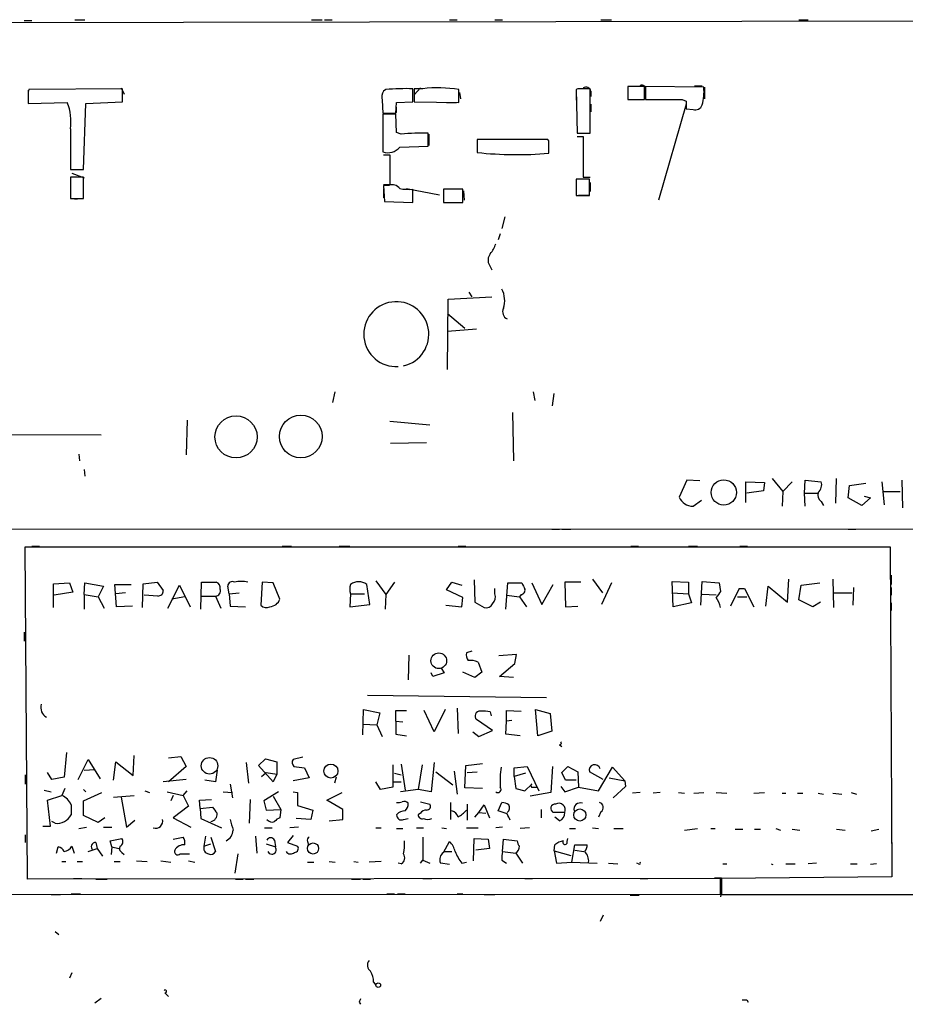
# Model space of a CAD drawing. Extents: x 2 to 744, y 281 to 1225.
# Drawn here: x 377 to 474, y 282 to 391 of the extents above; entities that cross this region are included whole.
import ezdxf

# ---------------------------------------------------------------- set-up
doc = ezdxf.new("R2010")
doc.units = 0
doc.header["$MEASUREMENT"] = 0
doc.layers.add('MAIN', color=5, linetype='CONTINUOUS')

msp = doc.modelspace()

# ---------------------------------------------------------------- linework, layer by layer
at = {"layer": 'MAIN'}
for p, q in [((576.6647, 390.5887), (168.7407, 389.9114)), ((377.19, 390.5041), (378.0367, 390.5041)), ((382.778, 390.5887), (383.8787, 390.5887)), ((408.8553, 390.5887), (410.0407, 390.5887)), ((410.2947, 390.5887), (411.1413, 390.5887)), ((424.0953, 390.5887), (424.942, 390.5887)), ((429.0907, 390.5887), (429.9373, 390.5887)), ((440.7747, 390.5887), (441.96, 390.5887)), ((462.6187, 390.5887), (463.6347, 390.5887)), ((377.6133, 382.7994), (377.6133, 382.1221)), ((388.0273, 382.9687), (377.698, 382.8841)), ((387.858, 383.0534), (388.1967, 382.3761)), ((388.0273, 381.5294), (388.0273, 382.9687)), ((417.068, 382.8841), (416.814, 382.7147)), ((420.0313, 381.5294), (420.0313, 382.9687)), ((420.878, 383.0534), (420.2007, 382.2914)), ((420.2007, 382.9687), (420.2007, 381.5294)), ((421.132, 382.9687), (420.2007, 382.9687)), ((425.1113, 381.4447), (425.1113, 382.8841)), ((425.196, 382.5454), (425.2807, 381.8681)), ((438.2347, 382.9687), (438.0653, 382.8841)), ((438.0653, 382.8841), (438.15, 378.0581)), ((438.0653, 382.7147), (438.0653, 381.6987)), ((439.5893, 378.0581), (439.5893, 382.9687)), ((439.674, 382.7147), (439.674, 382.1221)), ((445.6007, 383.2227), (443.738, 383.2227)), ((443.738, 383.2227), (443.738, 381.7834)), ((443.738, 383.1381), (443.738, 381.8681)), ((445.6007, 381.7834), (445.6007, 383.2227)), ((452.12, 383.1381), (445.6853, 383.2227)), ((445.6853, 383.2227), (445.6853, 381.7834)), ((445.6853, 383.0534), (445.6853, 382.6301)), ((451.104, 383.3074), (451.9507, 383.3074)), ((452.2047, 383.1381), (452.2047, 381.8681)), ((377.6133, 382.2914), (377.6133, 381.3601)), ((377.6133, 381.3601), (381.9313, 381.4447)), ((383.7093, 374.0787), (383.9633, 381.3601)), ((383.9633, 381.3601), (388.0273, 381.5294)), ((416.6447, 381.6987), (416.7293, 380.2594)), ((418.1687, 380.2594), (418.2533, 381.4447)), ((418.2533, 381.4447), (420.0313, 381.5294)), ((420.2007, 381.5294), (425.1113, 381.4447)), ((423.7567, 381.4447), (424.8573, 381.4447)), ((443.738, 381.7834), (445.6007, 381.7834)), ((443.9073, 381.7834), (444.9233, 381.7834)), ((449.7493, 381.7834), (450.1727, 381.6141)), ((416.7293, 380.2594), (418.1687, 380.2594)), ((418.2533, 380.3441), (418.2533, 380.9367)), ((439.674, 381.2754), (439.674, 380.4287)), ((450.1727, 381.2754), (447.1247, 370.6921)), ((450.1727, 380.7674), (450.9347, 380.6827)), ((418.1687, 380.1747), (416.7293, 380.1747)), ((416.7293, 380.1747), (416.7293, 376.0261)), ((418.2533, 378.1427), (418.1687, 380.1747)), ((382.27, 378.5661), (382.27, 374.0787)), ((418.7613, 377.9734), (418.2533, 378.1427)), ((421.7247, 376.6187), (421.7247, 378.0581)), ((438.15, 378.0581), (439.5893, 378.0581)), ((421.8093, 377.9734), (421.8093, 376.7034)), ((427.1433, 377.3807), (427.1433, 375.9414)), ((434.9327, 377.3807), (427.1433, 377.3807)), ((427.1433, 377.2961), (427.1433, 376.7034)), ((435.0173, 377.2114), (434.9327, 377.3807)), ((438.15, 377.7194), (438.8273, 377.7194)), ((438.8273, 377.7194), (438.8273, 373.2321)), ((418.592, 376.5341), (421.7247, 376.6187)), ((416.814, 375.6874), (417.4913, 375.6874)), ((417.4913, 375.6874), (417.4913, 372.3854)), ((382.27, 374.0787), (383.7093, 374.0787)), ((383.7093, 373.2321), (382.27, 373.2321)), ((382.27, 373.2321), (382.27, 370.8614)), ((382.27, 372.7241), (382.27, 371.8774)), ((382.4393, 373.6554), (383.794, 373.1474)), ((383.7093, 370.8614), (383.7093, 373.2321)), ((439.5047, 372.9781), (438.0653, 372.9781)), ((438.0653, 372.9781), (438.0653, 371.2001)), ((438.8273, 373.2321), (439.5893, 373.2321)), ((439.5047, 371.2001), (439.5047, 372.9781)), ((439.5893, 372.6394), (439.5893, 371.6234)), ((417.4913, 372.3854), (416.814, 372.3854)), ((417.4067, 372.3007), (416.814, 372.3007)), ((416.814, 372.3007), (416.8987, 370.5227)), ((416.814, 371.9621), (416.814, 370.9461)), ((419.354, 371.9621), (422.9947, 371.2847)), ((420.0313, 370.4381), (420.0313, 371.8774)), ((425.5347, 371.8774), (423.418, 371.8774)), ((423.418, 371.8774), (423.418, 370.4381)), ((425.5347, 370.4381), (425.5347, 371.8774)), ((425.6193, 371.7081), (425.704, 370.6921)), ((382.27, 370.8614), (383.7093, 370.8614)), ((382.4393, 370.8614), (383.032, 370.7767)), ((416.8987, 370.5227), (420.0313, 370.4381)), ((423.418, 370.4381), (425.5347, 370.4381)), ((438.0653, 371.2001), (439.5047, 371.2001)), ((439.42, 371.2001), (438.3193, 371.2001)), ((430.1913, 368.8294), (429.8527, 367.5594)), ((429.6833, 366.9667), (429.4293, 366.2894)), ((428.498, 363.4954), (428.752, 362.9874)), ((423.8413, 351.9807), (423.926, 359.7701)), ((423.926, 359.7701), (428.752, 360.0241)), ((426.212, 360.5321), (426.5507, 360.0241)), ((423.8413, 358.1614), (425.7887, 356.5527)), ((423.8413, 356.2141), (427.0587, 356.4681)), ((411.226, 348.3401), (411.48, 349.5254)), ((433.324, 349.5254), (433.4933, 348.5941)), ((435.4407, 348.0014), (435.61, 349.3561)), ((431.038, 347.2394), (431.1227, 341.9054)), ((395.1393, 346.3927), (395.0547, 342.5827)), ((417.4913, 346.3081), (421.894, 345.8847)), ((366.014, 344.8687), (385.6567, 344.7841)), ((417.576, 343.8527), (421.5553, 343.9374)), ((383.2013, 342.6674), (383.286, 341.9054)), ((383.794, 340.9741), (383.8787, 340.2121)), ((450.2573, 339.7887), (449.4107, 337.9261)), ((451.6967, 339.7041), (450.2573, 339.7887)), ((456.7767, 337.3334), (456.7767, 339.6194)), ((456.7767, 339.6194), (458.8087, 339.5347)), ((458.8087, 339.5347), (458.724, 338.6034)), ((459.6553, 339.9581), (460.8407, 338.5187)), ((460.8407, 338.5187), (461.8567, 339.6194)), ((463.2113, 338.3494), (463.296, 339.7887)), ((463.296, 339.7887), (465.074, 339.6194)), ((466.6827, 337.2487), (466.7673, 339.9581)), ((468.0373, 337.8414), (468.2067, 339.1961)), ((468.2067, 339.1961), (469.9847, 339.4501)), ((471.7627, 339.6194), (472.0167, 337.0794)), ((473.964, 339.7887), (474.0487, 336.7407)), ((458.724, 338.6034), (456.8613, 338.3494)), ((460.8407, 338.5187), (460.756, 336.9101)), ((463.296, 336.9101), (463.2113, 338.3494)), ((463.2113, 338.3494), (464.6507, 338.3494)), ((469.5613, 336.9947), (468.0373, 337.8414)), ((470.4927, 337.8414), (469.5613, 336.9947)), ((469.8153, 338.0107), (470.4927, 337.8414)), ((471.8473, 338.5187), (473.7947, 338.5187)), ((450.9347, 336.9101), (451.866, 337.5874)), ((465.074, 337.4181), (465.328, 336.9947)), ((169.0793, 334.4547), (576.6647, 334.3701)), ((435.356, 334.3701), (436.2027, 334.3701)), ((436.4567, 334.3701), (437.4727, 334.3701)), ((468.0373, 334.3701), (468.884, 334.3701)), ((377.5287, 295.7621), (377.2747, 332.4227)), ((377.2747, 332.4227), (472.694, 332.4227)), ((378.0367, 332.5074), (378.8833, 332.5074)), ((405.638, 332.5074), (406.654, 332.5074)), ((411.9033, 332.5074), (413.0887, 332.5074)), ((425.0267, 332.5074), (425.8733, 332.5074)), ((444.0767, 332.5074), (444.9233, 332.5074)), ((450.4267, 332.5074), (451.4427, 332.5074)), ((456.0993, 332.5074), (456.946, 332.5074)), ((472.694, 332.4227), (472.8633, 296.0161)), ((472.7787, 329.2901), (472.7787, 328.2741)), ((380.4073, 328.3587), (382.1853, 328.4434)), ((380.4073, 325.7341), (380.4073, 328.3587)), ((382.1853, 328.4434), (382.524, 327.4274)), ((383.794, 327.1734), (383.8787, 328.4434)), ((383.8787, 328.4434), (385.9107, 328.1047)), ((385.9107, 328.1047), (385.318, 326.9194)), ((387.35, 325.8187), (387.1807, 328.2741)), ((387.1807, 328.2741), (388.9587, 328.2741)), ((390.2287, 325.7341), (390.3133, 328.3587)), ((390.3133, 328.3587), (391.8373, 328.5281)), ((391.8373, 328.5281), (392.5147, 327.5967)), ((393.0227, 325.6494), (394.2927, 328.1894)), ((394.2927, 328.1894), (395.478, 325.8187)), ((396.6633, 325.5647), (396.748, 328.5281)), ((396.748, 328.5281), (398.3567, 328.5281)), ((399.796, 327.2581), (399.6267, 328.1047)), ((403.4367, 328.5281), (403.2673, 325.9881)), ((404.622, 328.4434), (403.4367, 328.5281)), ((405.384, 326.6654), (404.622, 328.4434)), ((415.29, 326.0727), (414.9513, 328.2741)), ((415.9673, 328.6974), (417.068, 327.1734)), ((417.9993, 328.5281), (417.068, 327.1734)), ((423.7567, 327.6814), (424.3493, 328.5281)), ((424.3493, 328.5281), (425.45, 328.1894)), ((426.8047, 328.7821), (426.8893, 326.3267)), ((430.276, 325.5647), (430.53, 328.4434)), ((430.53, 328.4434), (432.054, 328.4434)), ((433.1547, 328.4434), (434.2553, 326.0727)), ((434.2553, 326.0727), (435.5253, 328.2741)), ((438.5733, 328.5281), (436.7953, 328.5281)), ((436.7953, 328.5281), (436.88, 325.8187)), ((439.8433, 328.8667), (440.944, 327.3427)), ((441.96, 328.4434), (440.8593, 326.0727)), ((448.7333, 325.8187), (448.6487, 328.6127)), ((448.6487, 328.6127), (450.4267, 328.5281)), ((450.4267, 328.5281), (450.4267, 327.2581)), ((451.7813, 325.9881), (451.9507, 328.6127)), ((451.9507, 328.6127), (453.8133, 328.4434)), ((453.8133, 328.4434), (453.9827, 327.5121)), ((458.978, 325.9034), (459.232, 328.1047)), ((459.232, 328.1047), (461.3487, 326.3267)), ((461.3487, 326.3267), (461.518, 328.8667)), ((462.6187, 326.5807), (462.8727, 328.1894)), ((462.8727, 328.1894), (464.9047, 328.4434)), ((466.344, 328.8667), (466.4287, 325.7341)), ((382.524, 327.4274), (380.492, 327.0887)), ((383.794, 327.1734), (383.794, 325.5647)), ((383.794, 327.1734), (385.318, 326.9194)), ((388.366, 327.3427), (387.2653, 327.2581)), ((391.922, 327.0041), (390.398, 327.0887)), ((396.748, 327.0041), (398.272, 327.0041)), ((398.272, 327.0041), (398.8647, 325.6494)), ((399.796, 327.2581), (400.8967, 327.3427)), ((399.796, 327.2581), (399.8807, 325.9034)), ((413.1733, 327.2581), (413.0887, 325.8187)), ((413.1733, 327.2581), (414.6973, 327.2581)), ((417.068, 327.1734), (416.9833, 325.5647)), ((425.5347, 326.8347), (423.7567, 327.6814)), ((429.0907, 327.2581), (429.0907, 327.8507)), ((430.3607, 327.0887), (431.8, 326.9194)), ((431.9693, 327.1734), (431.8, 326.9194)), ((448.6487, 327.3427), (450.4267, 327.2581)), ((450.4267, 327.2581), (450.7653, 326.2421)), ((453.4747, 327.0887), (451.9507, 327.1734)), ((456.0147, 327.8507), (455.0833, 325.9034)), ((456.0147, 327.8507), (456.6073, 327.8507)), ((456.0147, 327.8507), (456.6073, 327.8507)), ((456.6073, 327.8507), (457.6233, 325.8187)), ((466.4287, 327.3427), (468.4607, 327.3427)), ((468.63, 327.9354), (468.5453, 325.9881)), ((472.7787, 327.9354), (472.7787, 327.0887)), ((385.318, 326.9194), (385.9953, 325.6494)), ((389.128, 325.9034), (387.35, 325.8187)), ((394.8853, 326.9194), (393.446, 326.6654)), ((399.8807, 325.9034), (401.574, 325.8187)), ((413.0887, 325.8187), (415.29, 326.0727)), ((423.672, 325.9881), (425.45, 325.8187)), ((425.45, 325.8187), (425.5347, 326.8347)), ((426.8893, 326.3267), (427.9053, 325.7341)), ((431.8, 326.9194), (432.562, 325.8187)), ((436.88, 325.8187), (438.2347, 325.9034)), ((450.7653, 326.2421), (448.7333, 325.8187)), ((455.8453, 326.9194), (456.8613, 326.9194)), ((464.1427, 325.8187), (462.6187, 326.5807)), ((464.9893, 326.3267), (464.1427, 325.8187)), ((472.7787, 326.2421), (472.7787, 325.3954)), ((377.19, 323.0247), (377.19, 322.0087)), ((419.608, 320.4847), (419.5233, 317.7754)), ((426.5507, 320.9081), (425.958, 320.7387)), ((431.4613, 320.5694), (429.514, 320.4001)), ((431.292, 319.5534), (431.4613, 320.5694)), ((427.228, 319.7227), (427.6513, 318.6221)), ((429.5987, 318.1141), (431.292, 319.5534)), ((422.2327, 318.1141), (422.0633, 318.5374)), ((423.5027, 318.5374), (422.2327, 318.1141)), ((423.164, 319.0454), (423.5027, 318.5374)), ((426.8893, 318.0294), (425.5347, 318.6221)), ((427.6513, 318.6221), (426.8893, 318.0294)), ((431.1227, 318.0294), (429.5987, 318.1141)), ((415.036, 316.0821), (434.7633, 315.8281)), ((414.528, 311.6794), (414.6127, 314.4734)), ((414.6127, 314.4734), (416.3907, 314.1347)), ((416.3907, 314.1347), (416.052, 312.7801)), ((418.1687, 313.2034), (418.1687, 314.3887)), ((418.1687, 314.3887), (419.354, 314.3887)), ((422.402, 312.0181), (421.3013, 314.3887)), ((423.5873, 314.4734), (422.402, 312.0181)), ((424.942, 314.6427), (425.0267, 311.8487)), ((428.5827, 314.2194), (428.6673, 313.7961)), ((430.3607, 313.2034), (430.3607, 314.3887)), ((430.3607, 314.3887), (431.9693, 314.3041)), ((433.832, 311.5947), (433.578, 314.4734)), ((433.578, 314.4734), (435.1867, 314.0501)), ((435.1867, 314.0501), (435.356, 312.1027)), ((414.528, 312.8647), (416.052, 312.7801)), ((418.1687, 313.2034), (418.9307, 313.1187)), ((418.1687, 313.2034), (418.1687, 311.7641)), ((428.8367, 312.1874), (427.0587, 313.3727)), ((430.276, 311.7641), (430.3607, 313.2034)), ((430.9533, 313.2881), (430.3607, 313.2034)), ((416.052, 312.7801), (416.6447, 311.5101)), ((418.1687, 311.7641), (419.354, 311.5947)), ((426.6353, 312.0181), (427.3127, 311.5101)), ((427.3127, 311.5101), (428.8367, 312.1874)), ((431.8847, 311.5947), (430.276, 311.7641)), ((435.356, 312.1027), (433.832, 311.5947)), ((381.8467, 309.7321), (381.5927, 307.0227)), ((436.2027, 310.5787), (436.4567, 310.4094)), ((383.1167, 306.7687), (384.2173, 308.9701)), ((384.2173, 308.9701), (385.572, 306.8534)), ((387.0113, 306.6841), (387.2653, 308.7161)), ((387.2653, 308.7161), (389.2127, 307.1921)), ((389.2127, 307.1921), (389.2973, 309.3934)), ((393.1073, 309.1394), (394.462, 309.3087)), ((394.462, 309.3087), (395.0547, 308.2081)), ((401.6587, 308.6314), (401.9127, 306.3454)), ((403.0133, 308.2927), (403.7753, 309.0547)), ((403.7753, 309.0547), (405.0453, 308.7161)), ((405.0453, 308.7161), (405.0453, 307.3614)), ((407.924, 309.2241), (406.8233, 308.9701)), ((422.402, 308.6314), (422.0633, 305.4141)), ((425.8733, 308.2927), (427.736, 308.5467)), ((380.238, 306.7687), (379.73, 307.5307)), ((383.794, 307.7847), (384.9793, 307.8694)), ((395.0547, 308.2081), (393.1073, 306.5147)), ((398.4413, 307.7847), (398.272, 306.5147)), ((404.622, 306.5147), (403.0133, 308.2927)), ((403.352, 307.1074), (403.86, 307.5307)), ((403.86, 307.5307), (405.0453, 307.3614)), ((406.908, 308.2081), (408.0933, 308.0387)), ((408.0933, 308.0387), (408.6013, 306.9381)), ((417.83, 308.3774), (417.83, 305.9221)), ((417.9993, 307.4461), (418.7613, 307.2767)), ((418.7613, 308.4621), (419.1847, 305.5834)), ((421.0473, 308.3774), (420.624, 305.6681)), ((422.5713, 307.6154), (424.434, 306.1761)), ((424.6033, 307.7001), (424.942, 305.1601)), ((425.7887, 305.8374), (425.8733, 308.2927)), ((426.0427, 307.5307), (427.1433, 307.6154)), ((431.2073, 308.0387), (432.6467, 308.2081)), ((431.2073, 307.1074), (431.2073, 308.0387)), ((432.4773, 307.4461), (431.2073, 307.1074)), ((432.6467, 308.2081), (433.9167, 305.4987)), ((435.4407, 308.2081), (435.2713, 305.3294)), ((436.4567, 307.5307), (437.134, 308.2081)), ((436.88, 306.6841), (436.4567, 307.5307)), ((437.134, 308.2081), (438.2347, 307.6154)), ((438.2347, 307.6154), (438.3193, 305.9221)), ((441.0287, 306.7687), (439.5047, 307.6154)), ((440.5207, 305.4987), (442.0447, 308.1234)), ((442.0447, 308.1234), (443.3993, 306.5994)), ((377.2747, 307.2767), (377.2747, 306.2607)), ((381.5927, 307.0227), (380.238, 306.7687)), ((395.0547, 306.7687), (392.5147, 306.5147)), ((398.272, 306.5147), (397.0867, 306.6841)), ((405.0453, 307.3614), (404.622, 306.5147)), ((408.6013, 306.9381), (406.8233, 306.5994)), ((411.5647, 307.0227), (411.3953, 306.3454)), ((416.4753, 305.6681), (415.9673, 306.5147)), ((417.9147, 306.5147), (418.7613, 306.5147)), ((431.2073, 307.1074), (431.3767, 305.7527)), ((438.0653, 306.6841), (436.88, 306.6841)), ((441.706, 306.9381), (443.3993, 306.5994)), ((443.3993, 306.5994), (443.484, 306.0067)), ((379.3913, 305.5834), (380.1533, 305.4141)), ((381.6773, 305.7527), (381.3387, 304.9907)), ((383.7093, 305.6681), (383.9633, 305.4141)), ((383.7093, 304.3981), (385.7413, 305.3294)), ((390.4827, 305.4987), (390.9907, 305.3294)), ((392.938, 305.4141), (394.716, 304.9907)), ((394.716, 304.9907), (395.1393, 305.4987)), ((399.1187, 305.4141), (400.1347, 305.3294)), ((399.8807, 306.2607), (400.1347, 304.7367)), ((405.2147, 305.4141), (403.606, 304.3981)), ((406.8233, 305.4141), (407.3313, 305.3294)), ((407.3313, 305.3294), (407.3313, 303.8901)), ((410.5487, 304.4827), (412.242, 305.3294)), ((417.83, 305.9221), (416.4753, 305.6681)), ((420.624, 305.6681), (418.6767, 305.4141)), ((422.0633, 305.4141), (420.624, 305.6681)), ((427.736, 305.7527), (425.7887, 305.8374)), ((431.3767, 305.7527), (432.3927, 305.4987)), ((432.3927, 305.4987), (433.1547, 306.2607)), ((435.2713, 305.3294), (432.9853, 304.9061)), ((433.324, 305.9221), (433.7473, 305.9221)), ((436.372, 306.0067), (436.7953, 305.4141)), ((436.7953, 305.4141), (438.3193, 305.9221)), ((438.3193, 305.9221), (440.5207, 305.4987)), ((443.484, 306.0067), (442.1293, 304.7367)), ((445.0927, 305.3294), (444.246, 305.2447)), ((447.294, 305.3294), (446.532, 305.2447)), ((449.326, 305.3294), (450.0033, 305.2447)), ((451.0193, 305.2447), (452.12, 305.3294)), ((453.4747, 305.3294), (454.66, 305.2447)), ((457.6233, 305.2447), (458.8087, 305.3294)), ((460.756, 305.2447), (461.1793, 305.2447)), ((462.4493, 305.2447), (463.042, 305.2447)), ((464.7353, 305.2447), (465.328, 305.1601)), ((466.344, 305.2447), (467.36, 305.1601)), ((468.376, 305.3294), (468.9687, 305.1601)), ((379.73, 304.4827), (381.3387, 304.9907)), ((380.0687, 301.6041), (379.73, 304.4827)), ((383.7093, 302.7894), (383.7093, 304.3981)), ((387.0113, 304.8214), (389.2973, 304.9907)), ((387.858, 304.8214), (388.4507, 301.5194)), ((393.6153, 304.9907), (393.3613, 304.3981)), ((394.716, 304.9907), (395.3087, 303.8054)), ((396.494, 304.4827), (397.8487, 304.5674)), ((396.5787, 303.5514), (396.494, 304.4827)), ((402.082, 304.5674), (401.9973, 301.9427)), ((403.606, 304.3981), (403.86, 303.3821)), ((404.622, 304.9061), (405.4687, 303.4667)), ((412.3267, 303.4667), (410.5487, 304.4827)), ((420.878, 304.3134), (421.894, 304.0594)), ((424.18, 304.2287), (424.18, 302.3661)), ((429.4293, 303.2974), (429.8527, 304.2287)), ((382.3547, 303.9747), (382.3547, 302.8741)), ((395.3087, 303.8054), (393.6153, 302.5354)), ((396.5787, 303.5514), (397.9333, 303.7207)), ((396.5787, 303.5514), (396.6633, 302.4507)), ((403.86, 303.3821), (405.4687, 303.4667)), ((405.4687, 303.4667), (405.384, 302.5354)), ((407.3313, 303.8901), (409.0247, 303.3821)), ((409.0247, 303.3821), (408.7707, 302.3661)), ((412.3267, 302.3661), (412.3267, 303.4667)), ((426.0427, 304.0594), (426.0427, 302.2814)), ((426.8893, 302.6201), (427.3127, 303.1281)), ((427.3127, 303.1281), (427.9053, 303.9747)), ((427.3127, 303.1281), (428.0747, 303.0434)), ((427.9053, 303.9747), (428.498, 302.5354)), ((430.4453, 302.9587), (429.4293, 303.2974)), ((434.1707, 303.4667), (434.1707, 302.5354)), ((436.7953, 303.1281), (435.5253, 303.1281)), ((440.7747, 303.2127), (440.5207, 302.6201)), ((380.5767, 301.9427), (380.238, 302.1121)), ((385.318, 302.0274), (383.7093, 302.7894)), ((386.08, 302.5354), (385.318, 302.0274)), ((388.4507, 301.5194), (389.382, 302.2814)), ((393.6153, 302.5354), (395.5627, 301.5194)), ((396.6633, 302.4507), (398.9493, 301.4347)), ((408.7707, 302.3661), (407.162, 302.4507)), ((410.8027, 302.1967), (412.3267, 302.3661)), ((419.0153, 302.3661), (419.5233, 302.4507)), ((420.878, 303.0434), (420.624, 302.8741)), ((436.2027, 302.1967), (435.6947, 302.6201)), ((379.222, 301.6041), (380.0687, 301.6041)), ((383.2013, 301.3501), (384.048, 301.5194)), ((385.9107, 301.5194), (386.842, 301.5194)), ((403.6907, 301.4347), (404.5373, 301.4347)), ((407.416, 301.5194), (406.4847, 301.4347)), ((415.9673, 301.4347), (416.56, 301.4347)), ((418.2533, 301.3501), (418.9307, 301.3501)), ((420.4547, 301.4347), (421.2167, 301.4347)), ((423.2487, 301.4347), (423.7567, 301.3501)), ((425.958, 301.4347), (427.228, 301.4347)), ((429.9373, 301.5194), (429.1753, 301.4347)), ((432.9007, 301.4347), (431.8847, 301.3501)), ((437.3033, 301.3501), (437.9807, 301.3501)), ((439.8433, 301.4347), (440.5207, 301.3501)), ((442.214, 301.3501), (443.23, 301.3501)), ((450.0033, 301.1807), (451.4427, 301.3501)), ((452.882, 301.3501), (453.39, 301.3501)), ((455.5913, 301.2654), (456.438, 301.2654)), ((457.708, 301.2654), (458.3853, 301.2654)), ((460.0787, 301.3501), (460.5867, 301.1807)), ((461.8567, 301.2654), (462.7033, 301.1807)), ((466.7673, 301.2654), (467.6987, 301.1807)), ((470.5773, 301.0961), (471.424, 301.2654)), ((377.2747, 300.6727), (377.2747, 299.8261)), ((385.064, 299.8261), (385.2333, 299.1487)), ((386.6727, 299.9954), (387.9427, 300.2494)), ((386.842, 299.3181), (386.6727, 299.9954)), ((393.6153, 300.1647), (394.716, 300.4187)), ((397.1713, 300.5034), (397.002, 299.4027)), ((397.764, 300.4187), (398.272, 298.8101)), ((402.6747, 300.5034), (402.844, 298.6407)), ((404.7913, 300.0801), (404.876, 299.3181)), ((406.8233, 300.5881), (406.2307, 299.8261)), ((406.2307, 299.8261), (407.3313, 299.4027)), ((408.432, 299.9107), (408.5167, 299.5721)), ((421.132, 300.4187), (421.132, 297.8787)), ((423.418, 298.7254), (424.0953, 299.9107)), ((426.72, 297.7941), (426.8047, 300.2494)), ((426.8047, 300.2494), (428.3287, 300.1647)), ((428.3287, 300.1647), (428.498, 299.1487)), ((429.9373, 298.8101), (430.022, 300.1647)), ((430.022, 300.1647), (431.546, 299.9954)), ((437.0493, 299.9107), (437.134, 300.2494)), ((472.8633, 299.8261), (472.8633, 298.9794)), ((380.746, 298.6407), (380.9153, 299.3181)), ((382.4393, 299.4027), (382.6933, 298.6407)), ((384.2173, 298.8101), (385.2333, 299.1487)), ((385.2333, 299.1487), (385.826, 298.3021)), ((386.842, 299.3181), (386.7573, 298.4714)), ((386.842, 299.3181), (387.604, 299.1487)), ((387.9427, 298.7254), (388.1967, 298.4714)), ((397.002, 299.4027), (397.764, 299.6567)), ((403.86, 299.6567), (404.876, 299.3181)), ((423.5027, 298.8101), (424.3493, 298.8101)), ((428.498, 299.1487), (426.974, 298.9794)), ((429.9373, 298.8101), (431.3767, 298.6407)), ((435.61, 298.8947), (435.6947, 299.5721)), ((435.61, 298.8947), (437.4727, 298.3867)), ((435.61, 298.8947), (435.864, 297.5401)), ((437.5573, 297.6247), (437.896, 299.5721)), ((437.896, 299.5721), (439.2507, 299.5721)), ((437.896, 298.9794), (438.912, 298.8101)), ((381.3387, 297.7094), (381.762, 297.7094)), ((383.032, 297.7094), (383.6247, 297.7094)), ((387.096, 297.7094), (387.7733, 297.7094)), ((389.5513, 297.7941), (390.7367, 297.7094)), ((392.2607, 297.7941), (393.3613, 297.6247)), ((394.3773, 298.5561), (395.3933, 298.5561)), ((395.3087, 297.7941), (395.986, 297.6247)), ((400.7273, 298.5561), (400.3887, 296.4394)), ((410.8027, 297.7094), (411.48, 297.6247)), ((413.512, 297.7094), (414.02, 297.6247)), ((416.56, 297.7094), (415.2053, 297.6247)), ((420.878, 297.5401), (421.132, 297.8787)), ((421.132, 297.8787), (421.894, 297.5401)), ((429.8527, 297.8787), (430.3607, 297.5401)), ((431.3767, 298.6407), (432.1387, 297.5401)), ((408.432, 297.6247), (409.1093, 297.6247)), ((418.7613, 297.4554), (418.4227, 297.5401)), ((424.0953, 297.3707), (423.0793, 297.5401)), ((425.45, 297.5401), (425.958, 297.6247)), ((435.864, 297.5401), (437.5573, 297.6247)), ((437.5573, 297.6247), (440.3513, 297.5401)), ((441.6213, 297.5401), (442.6373, 297.4554)), ((444.9233, 297.4554), (444.754, 297.5401)), ((454.2367, 297.4554), (454.66, 297.4554)), ((459.5707, 297.4554), (459.74, 297.3707)), ((461.1793, 297.4554), (462.1953, 297.4554)), ((464.566, 297.5401), (463.6347, 297.4554)), ((468.2913, 297.4554), (469.0533, 297.4554)), ((471.17, 297.4554), (470.4927, 297.3707)), ((453.9827, 295.8467), (377.5287, 295.7621)), ((382.6087, 295.8467), (383.54, 295.8467)), ((385.064, 295.7621), (386.334, 295.7621)), ((400.4733, 295.7621), (401.32, 295.7621)), ((401.574, 295.7621), (402.5053, 295.7621)), ((413.258, 295.7621), (414.274, 295.7621)), ((414.528, 295.7621), (415.3747, 295.7621)), ((421.132, 295.8467), (422.148, 295.8467)), ((432.3927, 295.8467), (433.2393, 295.8467)), ((445.0927, 295.8467), (445.9393, 295.8467)), ((453.3053, 295.9314), (454.0673, 295.9314)), ((453.9827, 294.0687), (453.9827, 295.8467)), ((472.8633, 296.0161), (454.0673, 295.8467)), ((454.0673, 295.8467), (454.0673, 294.0687)), ((454.0673, 294.6614), (453.9827, 293.8147)), ((308.356, 294.1534), (453.9827, 294.0687)), ((380.1533, 294.0687), (381.1693, 294.0687)), ((382.3547, 294.1534), (383.3707, 294.1534)), ((417.1527, 294.1534), (417.9993, 294.1534)), ((418.338, 294.1534), (419.1847, 294.1534)), ((424.942, 294.1534), (425.5347, 294.1534)), ((427.9053, 294.0687), (429.0907, 294.0687)), ((443.992, 293.9841), (445.008, 293.9841)), ((454.0673, 294.0687), (733.298, 294.1534)), ((455.5067, 294.0687), (456.3533, 294.0687)), ((441.0287, 291.7827), (440.69, 291.1054)), ((380.5767, 290.0047), (381, 289.6661)), ((382.4393, 285.4327), (382.1853, 284.8401)), ((415.7133, 284.4167), (415.9673, 284.0781)), ((384.9793, 282.1307), (385.6567, 282.6387)), ((392.684, 283.2314), (393.1073, 282.8081)), ((456.8613, 282.4694), (457.0307, 282.2154)), ((414.1047, 282.2154), (414.274, 281.9614))]:
    msp.add_line(p, q, dxfattribs=at)
for centre, radius in [((400.5428, 344.561), 2.3239), ((407.6772, 344.6042), 2.359), ((454.3252, 338.4347), 1.3921), ((422.8996, 319.8584), 0.8627), ((397.6169, 308.2731), 0.911), ((410.9966, 307.6979), 0.7746), ((438.4464, 302.8476), 0.6714), ((409.0389, 299.1544), 0.6123), ((416.2213, 284.0781), 0.254)]:
    msp.add_circle(centre, radius, dxfattribs=at)
for centre, radius, start, end in [((378.5455, 382.4606), 0.9474, 153.448472, 190.287538), ((417.9991, 381.9951), 1.3865, 148.733619, 192.344134), ((419.2694, 357.7151), 25.2651, 88.271913, 94.99864), ((422.8324, 369.3197), 13.7545, 80.463032, 97.101352), ((438.912, 44.319), 338.6504, 89.885408, 90.114592), ((439.1236, 382.5665), 0.57, 15.069981, 121.322346), ((445.3044, 382.9829), 0.3874, 10.48609, 123.119959), ((447.0147, 382.6009), 5.1335, 344.055524, 6.006786), ((376.7044, 379.3705), 5.6234, 351.77595, 21.644751), ((447.7173, 1397.7825), 1016.0011, 269.8854085, 270.1145916), ((661.8225, 381.1907), 211.6502, 179.885381, 180.114592), ((417.7031, 381.8243), 1.5792, 262.29219, 290.390429), ((451.1815, 381.4591), 0.8147, 252.365717, 340.764386), ((420.9628, 352.8309), 25.2387, 88.270106, 95.004108), ((96.3673, 376.5341), 338.6507, 359.885392, 0.114591), ((417.322, 377.5217), 1.6088, 248.381785, 322.130014), ((431.5027, 415.1707), 39.4708, 263.658959, 275.108558), ((417.7877, 371.3906), 0.9867, 35.395917, 112.715907), ((419.6501, 377.6709), 5.806, 259.499646, 273.764514), ((425.9069, 366.9159), 3.4329, 321.211686, 342.193142), ((429.3757, 364.0747), 1.0516, 138.944259, 213.42563), ((427.5511, 359.6215), 2.6188, 340.656571, 28.491024), ((418.2139, 355.8958), 3.5825, 282.926408, 273.341291), ((430.8265, 358.3731), 0.8902, 154.658416, 244.644027), ((464.0157, 339.2808), 1.1111, 310.360804, 17.741921), ((450.9514, 338.5862), 1.6762, 203.192307, 269.429146), ((465.6669, 338.1802), 0.9656, 164.754769, 232.11773), ((398.1692, 327.9254), 0.6312, 345.382563, 72.719079), ((400.1347, 328.0878), 0.5083, 60.020238, 178.094603), ((401.1083, 325.6056), 3.0098, 76.165519, 103.832632), ((414.4855, 327.7661), 1.4071, 158.83678, 201.16322), ((414.0623, 327.131), 1.4481, 52.127445, 127.872555), ((601.5182, 412.7647), 189.2834, 206.45383, 206.683054), ((391.9361, 327.5827), 0.5788, 268.604026, 1.386077), ((398.2721, 327.5544), 0.5503, 269.989588, 22.627074), ((428.0462, 326.9195), 1.098, 316.047932, 17.961359), ((431.9505, 327.6344), 0.4614, 272.33528, 16.58506), ((623.0786, 200.1735), 211.6803, 143.018223, 143.247406), ((403.8795, 326.5285), 0.8166, 221.435426, 299.635229), ((404.135, 327.1502), 1.3397, 276.355305, 338.786252), ((428.0889, 326.5665), 0.8524, 257.561596, 331.318192), ((451.1605, 325.099), 2.8928, 12.682412, 36.87069), ((426.889, 320.4847), 0.965, 164.739674, 217.882794), ((426.3813, 317.8817), 2.0264, 65.30168, 97.200769), ((380.2594, 314.7212), 1.255, 164.04896, 240.704171), ((427.4347, 313.7637), 0.5425, 84.997777, 226.120374), ((427.6934, 309.8573), 4.4518, 78.477037, 92.721781), ((436.2027, 310.7904), 0.2116, 270, 36.875312), ((407.3553, 308.6435), 0.6243, 148.453829, 224.227622), ((438.5274, 306.6841), 8.8769, 170.668832, 184.924394), ((440.0995, 307.7773), 0.6164, 16.668083, 195.226587), ((429.4209, 305.6765), 0.3594, 226.894131, 43.105869), ((433.2393, 306.0914), 0.1893, 116.551512, 296.578587), ((380.5345, 303.1705), 1.9899, 23.83678, 66.16322), ((418.3801, 305.4573), 1.2351, 264.107543, 292.160618), ((419.0577, 303.7209), 0.6292, 42.268789, 109.661787), ((429.7687, 302.7066), 1.5244, 56.291169, 86.841227), ((438.5062, 303.4686), 0.7157, 70.704287, 193.840132), ((440.4868, 303.6868), 0.5547, 301.268462, 77.665012), ((567.5042, 430.3759), 211.6503, 216.756638, 216.985832), ((419.0979, 302.252), 1.049, 85.253595, 143.626063), ((418.5375, 304.0473), 0.9905, 310.795783, 5.608144), ((421.4707, 302.7048), 0.6826, 82.88019, 150.261365), ((421.5554, 303.8054), 0.4233, 269.986465, 36.875312), ((424.0531, 302.3237), 1.0178, 16.932196, 73.080214), ((422.89, 306.1816), 4.1533, 300.961391, 317.620058), ((430.0645, 303.6445), 0.6417, 306.405541, 30.969882), ((435.7386, 303.5702), 0.4909, 85.244113, 244.244084), ((436.118, 303.4091), 0.7332, 337.467287, 117.512147), ((435.8437, 303.0793), 0.9529, 292.13417, 2.935673), ((380.8137, 303.6531), 1.7267, 262.111096, 333.182677), ((391.6732, 302.1717), 0.7814, 250.623427, 14.406164), ((397.6137, 302.9334), 0.8349, 280.370521, 7.571061), ((696.3998, 386.4233), 308.2032, 195.826966, 196.056149), ((404.5373, 302.8035), 0.7366, 216.431156, 290.171846), ((405.723, 301.4342), 1.1522, 107.110772, 143.960562), ((418.7698, 302.8233), 0.519, 174.38278, 298.234203), ((421.085, 302.8929), 0.4614, 182.33528, 286.58506), ((421.6824, 303.679), 1.3136, 249.236183, 290.759739), ((261.2997, 217.9501), 189.3058, 26.45383, 26.683027), ((398.7718, 301.2737), 1.4505, 298.202839, 356.323873), ((385.073, 299.3314), 0.4948, 91.042258, 225.352106), ((387.4537, 299.9069), 0.597, 302.369607, 35.007745), ((393.7428, 299.7839), 1.1619, 349.497569, 33.115652), ((404.368, 299.8544), 0.4797, 28.066164, 151.933836), ((408.7708, 300.08), 0.3787, 116.585347, 206.551521), ((413.3065, 299.6142), 5.806, 349.499646, 3.764514), ((422.6036, 298.3975), 2.1248, 11.196765, 45.409943), ((432.5035, 300.055), 0.9594, 183.561805, 222.837328), ((437.1121, 297.6898), 2.3563, 101.905565, 126.980293), ((436.8165, 299.8472), 0.2414, 142.11877, 15.257201), ((380.8364, 298.5072), 0.8147, 21.826222, 84.442654), ((381.3246, 300.0941), 1.3117, 281.793947, 328.19047), ((388.1332, 299.1329), 0.4498, 143.14284, 244.944632), ((394.1233, 298.827), 0.3713, 155.768033, 313.155907), ((394.8144, 298.3855), 1.1887, 86.580611, 150.024944), ((397.6188, 299.1971), 0.6502, 161.565051, 260.366724), ((397.764, 299.0642), 0.568, 243.43946, 333.425927), ((404.478, 299.0218), 0.4962, 205.258287, 36.666665), ((406.5628, 299.1619), 0.6127, 215.049488, 314.563545), ((406.9927, 299.1487), 0.4233, 270, 36.875312), ((423.9897, 297.921), 0.9869, 125.40202, 202.703826), ((429.0918, 300.5888), 4.7494, 201.99384, 219.934081), ((432.2241, 298.1328), 2.385, 163.501866, 186.116015), ((430.7571, 299.4835), 1.046, 306.322154, 355.569787), ((438.2764, 299.4735), 0.9793, 317.354769, 5.778708), ((437.9691, 297.7749), 1.4586, 354.089682, 45.211095), ((418.3529, 298.1293), 0.788, 301.216895, 32.794642), ((445.008, 297.5401), 0.1197, 225, 44.966157), ((415.8287, 286.2717), 0.8091, 140.401164, 235.862073), ((413.3429, 284.3807), 2.3707, 0.870102, 31.011837), ((392.7263, 283.3866), 0.1609, 254.754253, 142.11877), ((498.8343, 240.0748), 94.6305, 153.3271, 153.556364), ((456.6073, 409.4693), 127.0002, 269.885409, 270.114592)]:
    msp.add_arc(centre, radius, start, end, dxfattribs=at)

doc.saveas('drawing.dxf')
